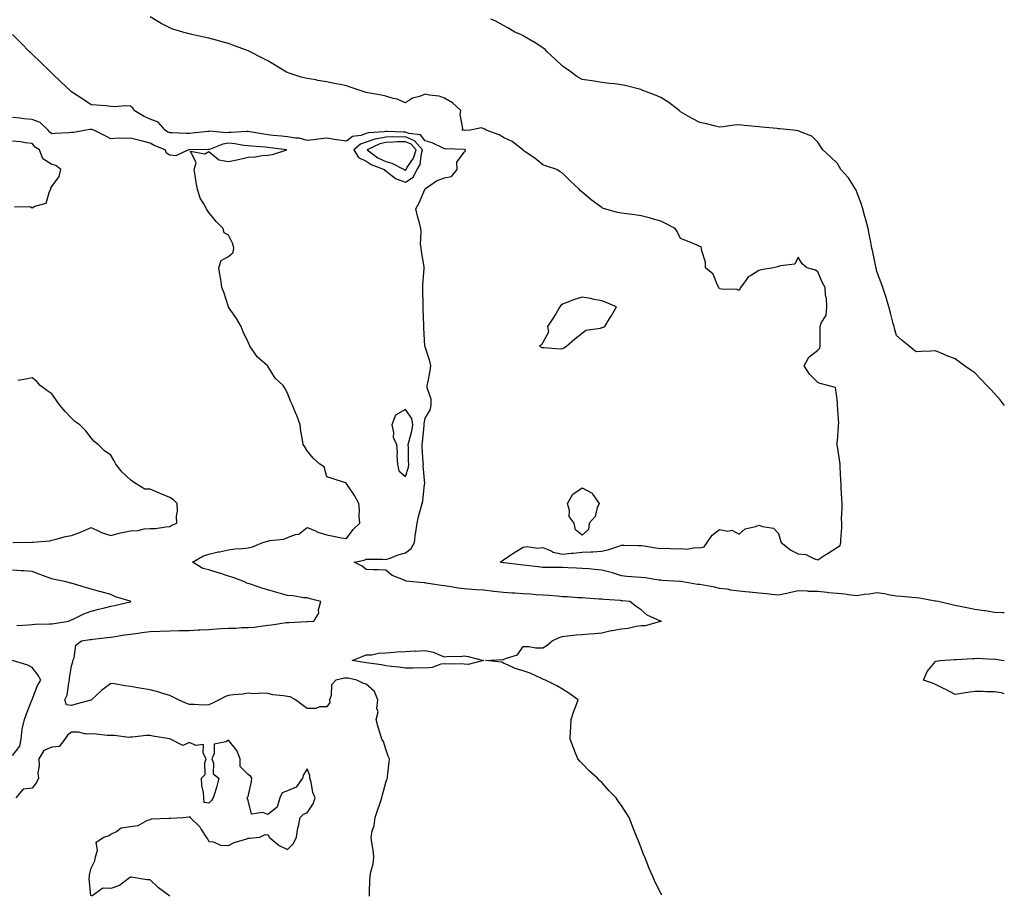
# Model space of a CAD drawing. Units: inches. Extents: x 891923 to 894563, y 7247738 to 7250378.
# Drawn here: x 894062 to 894563, y 7248433 to 7248878 of the extents above; entities that cross this region are included whole.
import ezdxf

# ---------------------------------------------------------------- set-up
doc = ezdxf.new("R2010")
doc.units = ezdxf.units.IN
doc.header["$MEASUREMENT"] = 0
doc.layers.add('Contour_89197247', color=7, linetype='Continuous', true_color=0x3735e2)

msp = doc.modelspace()

# ---------------------------------------------------------------- linework, layer by layer
at = {"layer": 'Contour_89197247'}
for points in [[(894563, 7248576.13, 3324), (894562.3, 7248576.17, 3324), (894558.05, 7248576.42, 3324), (894553.29, 7248577.16, 3324), (894552.73, 7248577.24, 3324), (894548.05, 7248577.94, 3324), (894544.71, 7248578.58, 3324), (894540.51, 7248579.46, 3324), (894538.05, 7248579.95, 3324), (894536.42, 7248580.29, 3324), (894529.35, 7248581.92, 3324), (894528.26, 7248582.13, 3324), (894528.05, 7248582.16, 3324), (894527.77, 7248582.19, 3324), (894519.8, 7248583.67, 3324), (894518.05, 7248583.87, 3324), (894515.95, 7248584.02, 3324), (894510.62, 7248584.49, 3324), (894508.05, 7248584.65, 3324), (894504.75, 7248585.22, 3324), (894502.03, 7248585.89, 3324), (894498.05, 7248586.45, 3324), (894494.3, 7248585.67, 3324), (894491.61, 7248585.48, 3324), (894488.05, 7248584.89, 3324), (894484.77, 7248585.2, 3324), (894481.79, 7248585.66, 3324), (894478.05, 7248585.97, 3324), (894473.52, 7248586.45, 3324), (894472.74, 7248586.62, 3324), (894468.05, 7248587, 3324), (894463.24, 7248587.11, 3324), (894462.77, 7248587.19, 3324), (894458.05, 7248587.35, 3324), (894453.66, 7248586.3, 3324), (894452.19, 7248586.06, 3324), (894448.05, 7248585.18, 3324), (894444.43, 7248585.54, 3324), (894442.02, 7248585.88, 3324), (894438.05, 7248586.25, 3324), (894433.26, 7248586.71, 3324), (894432.84, 7248586.71, 3324), (894428.05, 7248587.29, 3324), (894423.84, 7248587.71, 3324), (894421.81, 7248588.16, 3324), (894418.05, 7248588.63, 3324), (894415.38, 7248589.25, 3324), (894409.78, 7248590.19, 3324), (894408.05, 7248590.55, 3324), (894406.76, 7248590.62, 3324), (894399.24, 7248591.92, 3324), (894398.34, 7248592.2, 3324), (894398.05, 7248592.18, 3324), (894397.75, 7248592.22, 3324), (894388.8, 7248592.67, 3324), (894388.05, 7248592.79, 3324), (894387.1, 7248592.87, 3324), (894380.14, 7248594.01, 3324), (894378.05, 7248594.16, 3324), (894375.58, 7248594.39, 3324), (894370.85, 7248594.72, 3324), (894368.05, 7248595, 3324), (894363.43, 7248596.54, 3324), (894362.9, 7248596.76, 3324), (894358.05, 7248597.96, 3324), (894354.4, 7248598.28, 3324), (894351.43, 7248598.53, 3324), (894348.05, 7248598.82, 3324), (894345.1, 7248598.97, 3324), (894340.88, 7248599.09, 3324), (894338.05, 7248599.22, 3324), (894335.43, 7248599.29, 3324), (894330.7, 7248599.26, 3324), (894328.05, 7248599.34, 3324), (894325.69, 7248599.57, 3324), (894319.72, 7248600.25, 3324), (894318.05, 7248600.41, 3324), (894316.68, 7248600.55, 3324), (894308.31, 7248601.67, 3324), (894308.05, 7248601.69, 3324), (894307.85, 7248601.71, 3324), (894306.35, 7248601.92, 3324), (894307.26, 7248602.71, 3324), (894308.05, 7248603.15, 3324), (894311.77, 7248605.64, 3324), (894313.29, 7248606.69, 3324), (894318.05, 7248609.57, 3324), (894320.02, 7248609.95, 3324), (894325.31, 7248609.19, 3324), (894328.05, 7248609.48, 3324), (894332.23, 7248607.74, 3324), (894333.27, 7248607.13, 3324), (894338.05, 7248606.03, 3324), (894342.62, 7248606.49, 3324), (894343.44, 7248606.53, 3324), (894348.05, 7248607.05, 3324), (894352.66, 7248607.31, 3324), (894353.42, 7248607.29, 3324), (894358.05, 7248607.53, 3324), (894361.58, 7248608.39, 3324), (894366.14, 7248610.02, 3324), (894368.05, 7248610.57, 3324), (894369.32, 7248610.65, 3324), (894376.54, 7248610.42, 3324), (894378.05, 7248610.49, 3324), (894379.65, 7248610.32, 3324), (894385.38, 7248609.24, 3324), (894388.05, 7248609, 3324), (894390.83, 7248609.15, 3324), (894394.92, 7248608.79, 3324), (894398.05, 7248608.91, 3324), (894401.28, 7248608.69, 3324), (894405.66, 7248609.53, 3324), (894408.05, 7248609.24, 3324), (894410.17, 7248609.8, 3324), (894411.75, 7248611.92, 3324), (894414.26, 7248615.71, 3324), (894418.05, 7248618.61, 3324), (894422.17, 7248617.81, 3324), (894424.34, 7248618.21, 3324), (894428.05, 7248616.16, 3324), (894431.01, 7248618.96, 3324), (894436.25, 7248620.11, 3324), (894438.05, 7248620.89, 3324), (894439.8, 7248620.17, 3324), (894445.47, 7248619.34, 3324), (894448.05, 7248616.53, 3324), (894449.13, 7248612.99, 3324), (894449.38, 7248611.92, 3324), (894454.3, 7248608.16, 3324), (894458.05, 7248606.3, 3324), (894461.94, 7248605.82, 3324), (894466.32, 7248603.65, 3324), (894468.05, 7248603.21, 3324), (894471.6, 7248605.47, 3324), (894473.37, 7248606.6, 3324), (894478.05, 7248609.64, 3324), (894479.5, 7248610.47, 3324), (894479.73, 7248611.92, 3324), (894479.69, 7248613.56, 3324), (894480.28, 7248619.69, 3324), (894480.23, 7248621.92, 3324), (894480.17, 7248624.04, 3324), (894480.51, 7248629.46, 3324), (894480.45, 7248631.92, 3324), (894480.31, 7248634.19, 3324), (894480, 7248639.97, 3324), (894479.88, 7248641.92, 3324), (894479.8, 7248643.67, 3324), (894479.49, 7248650.48, 3324), (894479.41, 7248651.92, 3324), (894479.26, 7248653.12, 3324), (894478.05, 7248660.92, 3324), (894477.89, 7248661.75, 3324), (894477.88, 7248661.92, 3324), (894477.81, 7248662.15, 3324), (894478.05, 7248663.73, 3324), (894478.66, 7248671.3, 3324), (894478.66, 7248671.92, 3324), (894478.68, 7248672.55, 3324), (894478.11, 7248681.86, 3324), (894478.11, 7248681.92, 3324), (894478.05, 7248683.48, 3324), (894477.1, 7248690.97, 3324), (894473.14, 7248691.92, 3324), (894469.16, 7248693.03, 3324), (894468.05, 7248693.42, 3324), (894463.79, 7248697.66, 3324), (894461.05, 7248701.92, 3324), (894463.52, 7248706.45, 3324), (894468.05, 7248709.97, 3324), (894469, 7248710.96, 3324), (894469.19, 7248711.92, 3324), (894469.29, 7248713.16, 3324), (894469.2, 7248720.77, 3324), (894469.32, 7248721.92, 3324), (894469.78, 7248723.65, 3324), (894472.22, 7248727.75, 3324), (894472.63, 7248731.92, 3324), (894472.41, 7248736.28, 3324), (894472.03, 7248737.95, 3324), (894471.73, 7248741.92, 3324), (894470.38, 7248744.24, 3324), (894468.05, 7248749.81, 3324), (894466.79, 7248750.65, 3324), (894462.51, 7248751.92, 3324), (894460, 7248753.87, 3324), (894458.05, 7248757.24, 3324), (894456.28, 7248753.69, 3324), (894449.04, 7248752.91, 3324), (894448.05, 7248752.46, 3324), (894447.59, 7248752.38, 3324), (894445.53, 7248751.92, 3324), (894439.12, 7248750.85, 3324), (894438.05, 7248750.51, 3324), (894434.23, 7248748.1, 3324), (894432.64, 7248747.33, 3324), (894430.93, 7248744.79, 3324), (894428.69, 7248741.92, 3324), (894428.49, 7248741.48, 3324), (894428.05, 7248740.28, 3324), (894426.93, 7248740.8, 3324), (894418.95, 7248741.02, 3324), (894418.05, 7248741.24, 3324), (894417.6, 7248741.92, 3324), (894417.02, 7248742.95, 3324), (894414.72, 7248748.59, 3324), (894410.78, 7248751.92, 3324), (894410.81, 7248754.68, 3324), (894408.87, 7248761.1, 3324), (894408.88, 7248761.92, 3324), (894408.61, 7248762.49, 3324), (894408.05, 7248762.78, 3324), (894406.59, 7248763.38, 3324), (894401.64, 7248765.5, 3324), (894398.05, 7248766.84, 3324), (894396.5, 7248770.37, 3324), (894395.34, 7248771.92, 3324), (894390.49, 7248774.36, 3324), (894388.05, 7248775.58, 3324), (894383.14, 7248777.02, 3324), (894382.9, 7248777.08, 3324), (894378.05, 7248778.38, 3324), (894374.96, 7248778.83, 3324), (894370.66, 7248779.31, 3324), (894368.05, 7248779.67, 3324), (894366.1, 7248779.98, 3324), (894359.39, 7248781.92, 3324), (894358.4, 7248782.27, 3324), (894358.05, 7248782.54, 3324), (894355.71, 7248784.26, 3324), (894352.62, 7248786.49, 3324), (894348.05, 7248790.36, 3324), (894347.2, 7248791.07, 3324), (894346.58, 7248791.92, 3324), (894342.14, 7248796.01, 3324), (894338.05, 7248799.99, 3324), (894336.83, 7248800.7, 3324), (894335.16, 7248801.92, 3324), (894329.83, 7248803.71, 3324), (894328.05, 7248804.32, 3324), (894323.9, 7248807.77, 3324), (894318.98, 7248810.99, 3324), (894318.05, 7248811.63, 3324), (894317.79, 7248811.92, 3324), (894312.36, 7248816.23, 3324), (894308.05, 7248818.16, 3324), (894305.76, 7248819.63, 3324), (894299.1, 7248821.92, 3324), (894298.54, 7248822.41, 3324), (894298.05, 7248822.71, 3324), (894296.85, 7248823.12, 3324), (894291.07, 7248821.92, 3324), (894288.15, 7248821.81, 3324), (894288.05, 7248821.82, 3324), (894287.96, 7248821.83, 3324), (894287.04, 7248821.92, 3324), (894287.23, 7248822.74, 3324), (894285.98, 7248829.85, 3324), (894286.22, 7248831.92, 3324), (894282.08, 7248835.95, 3324), (894278.05, 7248838.27, 3324), (894275.32, 7248839.2, 3324), (894270.22, 7248839.75, 3324), (894268.05, 7248840.27, 3324), (894265.3, 7248839.18, 3324), (894261.74, 7248838.23, 3324), (894258.05, 7248835.95, 3324), (894253.89, 7248837.76, 3324), (894251.88, 7248838.09, 3324), (894248.05, 7248839.23, 3324), (894245.83, 7248839.7, 3324), (894238.97, 7248841, 3324), (894238.05, 7248841.19, 3324), (894237.49, 7248841.36, 3324), (894235.56, 7248841.92, 3324), (894230.01, 7248843.87, 3324), (894228.05, 7248844.49, 3324), (894224.8, 7248845.17, 3324), (894221.87, 7248845.74, 3324), (894218.05, 7248846.59, 3324), (894213.42, 7248847.29, 3324), (894212.45, 7248847.53, 3324), (894208.05, 7248848.31, 3324), (894205.06, 7248848.93, 3324), (894198.91, 7248851.06, 3324), (894198.05, 7248851.29, 3324), (894197.58, 7248851.44, 3324), (894196.68, 7248851.92, 3324), (894191.35, 7248855.22, 3324), (894188.05, 7248857.32, 3324), (894184.97, 7248858.83, 3324), (894179.07, 7248861.92, 3324), (894178.39, 7248862.26, 3324), (894178.05, 7248862.43, 3324), (894177.23, 7248862.73, 3324), (894171.04, 7248864.91, 3324), (894168.05, 7248866.11, 3324), (894163.4, 7248867.27, 3324), (894162.4, 7248867.56, 3324), (894158.05, 7248868.75, 3324), (894155.46, 7248869.33, 3324), (894149.24, 7248870.73, 3324), (894148.05, 7248871, 3324), (894147.34, 7248871.21, 3324), (894144.74, 7248871.92, 3324), (894139.59, 7248873.45, 3324), (894138.05, 7248873.98, 3324), (894133.63, 7248876.33, 3324), (894132.86, 7248876.73, 3324), (894128.05, 7248879.58, 3324)], [(894563, 7248681.83, 3323), (894562.93, 7248681.92, 3323), (894560.81, 7248684.67, 3323), (894558.05, 7248687.95, 3323), (894556.08, 7248689.95, 3323), (894554.12, 7248691.92, 3323), (894551.2, 7248695.07, 3323), (894548.05, 7248698.42, 3323), (894545.95, 7248699.82, 3323), (894542.78, 7248701.92, 3323), (894540.1, 7248703.97, 3323), (894538.05, 7248705.6, 3323), (894533.43, 7248707.3, 3323), (894532.05, 7248707.92, 3323), (894528.05, 7248709.57, 3323), (894525.55, 7248709.42, 3323), (894520.7, 7248709.27, 3323), (894518.05, 7248709.09, 3323), (894516.5, 7248710.37, 3323), (894514.61, 7248711.92, 3323), (894511.02, 7248714.89, 3323), (894508.05, 7248717.4, 3323), (894507.12, 7248720.99, 3323), (894506.86, 7248721.92, 3323), (894506.44, 7248723.53, 3323), (894505.04, 7248728.9, 3323), (894504.25, 7248731.92, 3323), (894502.84, 7248736.71, 3323), (894502.63, 7248737.34, 3323), (894501.17, 7248741.92, 3323), (894500.38, 7248744.24, 3323), (894498.05, 7248749.98, 3323), (894497.77, 7248751.64, 3323), (894497.7, 7248751.92, 3323), (894497.6, 7248752.37, 3323), (894496.07, 7248759.94, 3323), (894495.62, 7248761.92, 3323), (894495.01, 7248764.96, 3323), (894494.34, 7248768.21, 3323), (894493.61, 7248771.92, 3323), (894492.49, 7248776.36, 3323), (894491.99, 7248777.98, 3323), (894490.91, 7248781.92, 3323), (894490.26, 7248784.13, 3323), (894488.05, 7248789.97, 3323), (894487.57, 7248791.44, 3323), (894487.31, 7248791.92, 3323), (894485.88, 7248794.09, 3323), (894483.75, 7248797.62, 3323), (894479.74, 7248801.92, 3323), (894479.17, 7248803.04, 3323), (894478.05, 7248804.92, 3323), (894474.51, 7248808.38, 3323), (894470.59, 7248811.92, 3323), (894469.55, 7248813.42, 3323), (894468.05, 7248815.88, 3323), (894464.98, 7248818.85, 3323), (894458.64, 7248821.33, 3323), (894458.05, 7248821.64, 3323), (894457.81, 7248821.68, 3323), (894455.55, 7248821.92, 3323), (894448.75, 7248822.62, 3323), (894448.05, 7248822.63, 3323), (894447.24, 7248822.73, 3323), (894439.62, 7248823.49, 3323), (894438.05, 7248823.68, 3323), (894436.09, 7248823.87, 3323), (894430.48, 7248824.35, 3323), (894428.05, 7248824.6, 3323), (894425.46, 7248824.51, 3323), (894419.77, 7248823.64, 3323), (894418.05, 7248823.55, 3323), (894415.93, 7248824.04, 3323), (894411.3, 7248825.17, 3323), (894408.05, 7248825.88, 3323), (894404.11, 7248827.98, 3323), (894399.37, 7248830.6, 3323), (894398.05, 7248831.32, 3323), (894397.76, 7248831.64, 3323), (894397.43, 7248831.92, 3323), (894392.2, 7248836.07, 3323), (894388.05, 7248838.63, 3323), (894385.8, 7248839.66, 3323), (894379.49, 7248841.92, 3323), (894378.52, 7248842.39, 3323), (894378.05, 7248842.58, 3323), (894377.18, 7248842.79, 3323), (894370.65, 7248844.52, 3323), (894368.05, 7248845.1, 3323), (894364.44, 7248845.53, 3323), (894361.9, 7248845.77, 3323), (894358.05, 7248846.27, 3323), (894353.13, 7248847, 3323), (894352.93, 7248847.04, 3323), (894348.05, 7248847.83, 3323), (894345.4, 7248849.27, 3323), (894341.73, 7248851.92, 3323), (894339.63, 7248853.5, 3323), (894338.05, 7248854.58, 3323), (894334.31, 7248858.18, 3323), (894330.29, 7248861.92, 3323), (894329.16, 7248863.02, 3323), (894328.05, 7248863.83, 3323), (894323.16, 7248867.03, 3323), (894322.66, 7248867.3, 3323), (894318.05, 7248870.02, 3323), (894316.77, 7248870.64, 3323), (894313.78, 7248871.92, 3323), (894310.27, 7248874.14, 3323), (894308.05, 7248875.31, 3323), (894303.75, 7248877.62, 3323), (894301.5, 7248878.47, 3323)], [(894388.64, 7248432.52, 3325), (894388.05, 7248433.49, 3325), (894385.23, 7248439.1, 3325), (894383.99, 7248441.92, 3325), (894382.19, 7248446.05, 3325), (894381.22, 7248448.75, 3325), (894379.96, 7248451.92, 3325), (894379.34, 7248453.21, 3325), (894378.05, 7248456.46, 3325), (894376.51, 7248460.38, 3325), (894375.97, 7248461.92, 3325), (894374.57, 7248465.4, 3325), (894373.67, 7248467.54, 3325), (894372.03, 7248471.92, 3325), (894370.44, 7248474.31, 3325), (894368.05, 7248478.11, 3325), (894366.43, 7248480.3, 3325), (894365.3, 7248481.92, 3325), (894361.73, 7248485.59, 3325), (894358.05, 7248489.73, 3325), (894356.95, 7248490.82, 3325), (894355.95, 7248491.92, 3325), (894351.77, 7248495.64, 3325), (894348.05, 7248499.47, 3325), (894346.81, 7248500.68, 3325), (894345.79, 7248501.92, 3325), (894344.38, 7248505.58, 3325), (894343.66, 7248507.53, 3325), (894341.97, 7248511.92, 3325), (894342.17, 7248516.03, 3325), (894342.24, 7248517.73, 3325), (894342.43, 7248521.92, 3325), (894343.85, 7248526.12, 3325), (894344.86, 7248528.74, 3325), (894346.02, 7248531.92, 3325), (894341.35, 7248535.22, 3325), (894338.05, 7248537.38, 3325), (894335.18, 7248539.05, 3325), (894329.32, 7248541.92, 3325), (894328.33, 7248542.2, 3325), (894328.05, 7248542.37, 3325), (894327.28, 7248542.69, 3325), (894321.59, 7248545.46, 3325), (894318.05, 7248546.59, 3325), (894313.89, 7248547.76, 3325), (894310.43, 7248549.55, 3325), (894308.05, 7248550.52, 3325), (894307.19, 7248551.06, 3325), (894298.84, 7248551.92, 3325), (894307.55, 7248552.42, 3325), (894308.05, 7248552.41, 3325), (894309.09, 7248552.96, 3325), (894315.09, 7248554.88, 3325), (894318.05, 7248559.12, 3325), (894320.86, 7248559.12, 3325), (894324.46, 7248558.33, 3325), (894328.05, 7248558.33, 3325), (894330.22, 7248559.75, 3325), (894332.81, 7248561.92, 3325), (894336.38, 7248563.59, 3325), (894338.05, 7248564.21, 3325), (894340.57, 7248564.44, 3325), (894345.06, 7248564.92, 3325), (894348.05, 7248565.19, 3325), (894351.61, 7248565.47, 3325), (894354.27, 7248565.7, 3325), (894358.05, 7248566, 3325), (894362.85, 7248567.12, 3325), (894363.28, 7248567.15, 3325), (894368.05, 7248568.02, 3325), (894371.51, 7248568.46, 3325), (894375.55, 7248569.42, 3325), (894378.05, 7248569.8, 3325), (894380.24, 7248569.72, 3325), (894388.04, 7248571.91, 3325), (894388.05, 7248571.9, 3325), (894388.07, 7248571.9, 3325), (894388.41, 7248571.92, 3325), (894388.06, 7248571.93, 3325), (894388.02, 7248571.95, 3325), (894381.09, 7248574.97, 3325), (894378.05, 7248577.66, 3325), (894375.59, 7248579.46, 3325), (894372.3, 7248581.92, 3325), (894368.43, 7248582.3, 3325), (894368.05, 7248582.32, 3325), (894367.57, 7248582.4, 3325), (894359.04, 7248582.91, 3325), (894358.05, 7248583.1, 3325), (894356.78, 7248583.19, 3325), (894349.78, 7248583.66, 3325), (894348.05, 7248583.78, 3325), (894346.08, 7248583.89, 3325), (894340.4, 7248584.26, 3325), (894338.05, 7248584.41, 3325), (894335.38, 7248584.6, 3325), (894331.07, 7248584.95, 3325), (894328.05, 7248585.14, 3325), (894324.57, 7248585.4, 3325), (894321.74, 7248585.61, 3325), (894318.05, 7248585.88, 3325), (894313.81, 7248586.16, 3325), (894312.38, 7248586.26, 3325), (894308.05, 7248586.55, 3325), (894303.21, 7248587.08, 3325), (894302.85, 7248587.12, 3325), (894298.05, 7248587.65, 3325), (894294.1, 7248587.97, 3325), (894291.9, 7248588.07, 3325), (894288.05, 7248588.36, 3325), (894284.89, 7248588.76, 3325), (894280.33, 7248589.63, 3325), (894278.05, 7248589.97, 3325), (894276.28, 7248590.15, 3325), (894268.63, 7248591.34, 3325), (894268.05, 7248591.41, 3325), (894267.58, 7248591.45, 3325), (894261.59, 7248591.92, 3325), (894258.39, 7248592.26, 3325), (894258.05, 7248592.42, 3325), (894257.03, 7248592.94, 3325), (894251.31, 7248595.18, 3325), (894248.05, 7248597.85, 3325), (894244.15, 7248598.02, 3325), (894241.92, 7248598.05, 3325), (894238.05, 7248598.21, 3325), (894236.1, 7248599.97, 3325), (894231.9, 7248601.92, 3325), (894237.01, 7248602.96, 3325), (894238.05, 7248603.57, 3325), (894239.58, 7248603.45, 3325), (894246.48, 7248603.49, 3325), (894248.05, 7248603.38, 3325), (894250.23, 7248604.1, 3325), (894254.33, 7248605.64, 3325), (894258.05, 7248606.71, 3325), (894261, 7248608.97, 3325), (894262.62, 7248611.92, 3325), (894263.26, 7248616.71, 3325), (894263.33, 7248617.2, 3325), (894263.98, 7248621.92, 3325), (894264.79, 7248625.18, 3325), (894266.15, 7248630.02, 3325), (894266.64, 7248631.92, 3325), (894266.88, 7248633.09, 3325), (894267.84, 7248641.71, 3325), (894267.88, 7248641.92, 3325), (894267.9, 7248642.07, 3325), (894267.13, 7248651, 3325), (894267.22, 7248651.92, 3325), (894267.18, 7248652.79, 3325), (894266.65, 7248660.51, 3325), (894266.59, 7248661.92, 3325), (894266.84, 7248663.13, 3325), (894267.62, 7248671.49, 3325), (894267.69, 7248671.92, 3325), (894267.61, 7248672.36, 3325), (894268.05, 7248675.29, 3325), (894270.61, 7248679.36, 3325), (894271.25, 7248681.92, 3325), (894271.18, 7248685.05, 3325), (894269.19, 7248690.78, 3325), (894269.15, 7248691.92, 3325), (894269.4, 7248693.27, 3325), (894270.61, 7248699.36, 3325), (894271.07, 7248701.92, 3325), (894270.46, 7248704.33, 3325), (894268.05, 7248711.69, 3325), (894268.02, 7248711.89, 3325), (894268.02, 7248711.95, 3325), (894267.48, 7248721.35, 3325), (894267.43, 7248721.92, 3325), (894267.41, 7248722.56, 3325), (894267.13, 7248731, 3325), (894267.09, 7248731.92, 3325), (894267.1, 7248732.88, 3325), (894266.9, 7248740.78, 3325), (894266.91, 7248741.92, 3325), (894266.9, 7248743.07, 3325), (894267.65, 7248751.53, 3325), (894267.65, 7248751.92, 3325), (894267.59, 7248752.38, 3325), (894266.22, 7248760.09, 3325), (894266.01, 7248761.92, 3325), (894265.82, 7248764.15, 3325), (894266.12, 7248770, 3325), (894265.9, 7248771.92, 3325), (894265.19, 7248774.78, 3325), (894264.3, 7248778.17, 3325), (894263.38, 7248781.92, 3325), (894265.04, 7248784.93, 3325), (894267.9, 7248791.77, 3325), (894267.97, 7248791.92, 3325), (894268.03, 7248791.94, 3325), (894268.05, 7248792.03, 3325), (894268.34, 7248792.2, 3325), (894273.88, 7248796.09, 3325), (894278.05, 7248797.71, 3325), (894281.61, 7248798.36, 3325), (894284.44, 7248801.92, 3325), (894284.29, 7248805.68, 3325), (894288.05, 7248810.8, 3325), (894288.61, 7248811.35, 3325), (894288.58, 7248811.92, 3325), (894288.18, 7248812.05, 3325), (894288.05, 7248812.07, 3325), (894287.9, 7248812.08, 3325), (894278.53, 7248812.4, 3325), (894278.05, 7248812.43, 3325), (894277.21, 7248812.76, 3325), (894271.63, 7248815.5, 3325), (894268.05, 7248816.52, 3325), (894265.67, 7248819.55, 3325), (894259.79, 7248820.18, 3325), (894258.05, 7248820.89, 3325), (894257, 7248820.88, 3325), (894248.7, 7248821.27, 3325), (894248.05, 7248821.26, 3325), (894247.19, 7248821.06, 3325), (894239.35, 7248820.62, 3325), (894238.05, 7248820.18, 3325), (894235.36, 7248819.23, 3325), (894231.16, 7248818.8, 3325), (894228.05, 7248816.34, 3325), (894223.1, 7248816.97, 3325), (894222.95, 7248817.02, 3325), (894218.05, 7248817.96, 3325), (894213.49, 7248817.36, 3325), (894212.78, 7248817.19, 3325), (894208.05, 7248816.71, 3325), (894204.05, 7248817.92, 3325), (894202.16, 7248817.81, 3325), (894198.05, 7248818.51, 3325), (894195, 7248818.86, 3325), (894190.66, 7248819.3, 3325), (894188.05, 7248819.6, 3325), (894185.98, 7248819.85, 3325), (894178.88, 7248821.09, 3325), (894178.05, 7248821.21, 3325), (894177.38, 7248821.26, 3325), (894169.27, 7248820.71, 3325), (894168.05, 7248820.77, 3325), (894166.74, 7248820.61, 3325), (894158.53, 7248821.44, 3325), (894158.05, 7248821.34, 3325), (894157.43, 7248821.3, 3325), (894149.56, 7248820.42, 3325), (894148.05, 7248820.32, 3325), (894146.42, 7248820.3, 3325), (894139.33, 7248820.63, 3325), (894138.05, 7248820.61, 3325), (894137.15, 7248821.02, 3325), (894135.73, 7248821.92, 3325), (894132.12, 7248825.99, 3325), (894128.05, 7248827.64, 3325), (894125.01, 7248828.88, 3325), (894120.01, 7248831.92, 3325), (894119.29, 7248833.16, 3325), (894118.05, 7248834.17, 3325), (894115.57, 7248834.39, 3325), (894109.93, 7248833.8, 3325), (894108.05, 7248834.06, 3325), (894105.65, 7248834.31, 3325), (894100.74, 7248834.61, 3325), (894098.05, 7248834.93, 3325), (894093.81, 7248837.68, 3325), (894089.15, 7248840.82, 3325), (894088.05, 7248841.56, 3325), (894087.84, 7248841.71, 3325), (894087.53, 7248841.92, 3325), (894082.7, 7248846.57, 3325), (894078.05, 7248850.97, 3325), (894077.57, 7248851.43, 3325), (894077.05, 7248851.92, 3325), (894072.46, 7248856.33, 3325), (894068.05, 7248860.59, 3325), (894067.39, 7248861.26, 3325), (894066.72, 7248861.92, 3325), (894062.4, 7248866.28, 3325), (894058.05, 7248870.74, 3325)], [(894239.75, 7248431.92, 3326), (894239.84, 7248433.71, 3326), (894239.99, 7248439.98, 3326), (894240.09, 7248441.92, 3326), (894240.49, 7248444.36, 3326), (894241.61, 7248448.37, 3326), (894242.05, 7248451.92, 3326), (894241.68, 7248455.54, 3326), (894240.95, 7248459.03, 3326), (894240.58, 7248461.92, 3326), (894241.22, 7248465.08, 3326), (894242.12, 7248467.85, 3326), (894242.7, 7248471.92, 3326), (894243.95, 7248476.02, 3326), (894244.99, 7248478.86, 3326), (894246.01, 7248481.92, 3326), (894246.48, 7248483.48, 3326), (894248.05, 7248489.71, 3326), (894248.65, 7248491.32, 3326), (894248.89, 7248491.92, 3326), (894248.98, 7248492.85, 3326), (894249.77, 7248500.2, 3326), (894249.92, 7248501.92, 3326), (894249.32, 7248503.19, 3326), (894248.05, 7248506.79, 3326), (894246.83, 7248510.7, 3326), (894246.1, 7248511.92, 3326), (894245.28, 7248514.68, 3326), (894244.13, 7248518, 3326), (894243.15, 7248521.92, 3326), (894244.16, 7248525.82, 3326), (894243.57, 7248527.44, 3326), (894243.96, 7248531.92, 3326), (894242.28, 7248536.15, 3326), (894238.05, 7248539.9, 3326), (894236.44, 7248540.31, 3326), (894233.26, 7248541.92, 3326), (894228.98, 7248542.85, 3326), (894228.05, 7248543, 3326), (894227.06, 7248542.91, 3326), (894222.56, 7248541.92, 3326), (894220.46, 7248539.51, 3326), (894220.22, 7248534.09, 3326), (894219.49, 7248531.92, 3326), (894219.52, 7248530.46, 3326), (894218.05, 7248528.31, 3326), (894214.4, 7248528.28, 3326), (894212.44, 7248527.54, 3326), (894208.05, 7248527.51, 3326), (894205.47, 7248529.34, 3326), (894202.1, 7248531.92, 3326), (894199.45, 7248533.33, 3326), (894198.05, 7248533.54, 3326), (894196.06, 7248533.91, 3326), (894190.64, 7248534.51, 3326), (894188.05, 7248535.07, 3326), (894184.63, 7248535.34, 3326), (894181.14, 7248535.01, 3326), (894178.05, 7248535.36, 3326), (894175.21, 7248534.76, 3326), (894170.61, 7248534.48, 3326), (894168.05, 7248534.06, 3326), (894166.38, 7248533.59, 3326), (894163.3, 7248531.92, 3326), (894159.79, 7248530.18, 3326), (894158.05, 7248529.29, 3326), (894155.34, 7248529.21, 3326), (894150.45, 7248529.52, 3326), (894148.05, 7248529.43, 3326), (894146.32, 7248530.19, 3326), (894142.52, 7248531.92, 3326), (894139.49, 7248533.36, 3326), (894138.05, 7248534.01, 3326), (894135.06, 7248534.91, 3326), (894132.05, 7248535.91, 3326), (894128.05, 7248537.01, 3326), (894123.85, 7248537.72, 3326), (894121.89, 7248538.08, 3326), (894118.05, 7248538.75, 3326), (894115.12, 7248538.98, 3326), (894109.95, 7248540.02, 3326), (894108.05, 7248540.21, 3326), (894103.28, 7248536.7, 3326), (894098.3, 7248531.92, 3326), (894098.15, 7248531.81, 3326), (894098.05, 7248531.78, 3326), (894097.86, 7248531.72, 3326), (894090.21, 7248529.75, 3326), (894088.05, 7248528.98, 3326), (894085.47, 7248529.34, 3326), (894084.65, 7248531.92, 3326), (894085.79, 7248534.18, 3326), (894086.63, 7248540.5, 3326), (894087.06, 7248541.92, 3326), (894086.98, 7248542.98, 3326), (894088.05, 7248549.23, 3326), (894088.74, 7248551.23, 3326), (894088.8, 7248551.92, 3326), (894089.36, 7248553.23, 3326), (894090.28, 7248559.69, 3326), (894093.17, 7248561.92, 3326), (894097.42, 7248562.55, 3326), (894098.05, 7248562.67, 3326), (894098.93, 7248562.8, 3326), (894106.4, 7248563.57, 3326), (894108.05, 7248563.83, 3326), (894110.31, 7248564.18, 3326), (894115.05, 7248564.93, 3326), (894118.05, 7248565.38, 3326), (894122.01, 7248565.88, 3326), (894123.8, 7248566.18, 3326), (894128.05, 7248566.66, 3326), (894132.95, 7248566.82, 3326), (894133.13, 7248566.84, 3326), (894138.05, 7248566.98, 3326), (894142.86, 7248567.12, 3326), (894143.26, 7248567.13, 3326), (894148.05, 7248567.26, 3326), (894152.5, 7248567.47, 3326), (894153.61, 7248567.48, 3326), (894158.05, 7248567.66, 3326), (894161.95, 7248568.02, 3326), (894164.27, 7248568.14, 3326), (894168.05, 7248568.46, 3326), (894171.5, 7248568.46, 3326), (894174.78, 7248568.65, 3326), (894178.05, 7248568.65, 3326), (894181.01, 7248568.96, 3326), (894185.72, 7248569.6, 3326), (894188.05, 7248569.85, 3326), (894189.9, 7248570.07, 3326), (894197.34, 7248571.21, 3326), (894198.05, 7248571.3, 3326), (894198.7, 7248571.28, 3326), (894207.86, 7248571.73, 3326), (894208.05, 7248571.72, 3326), (894208.27, 7248571.71, 3326), (894211.38, 7248571.92, 3326), (894213.94, 7248576.03, 3326), (894213.85, 7248577.72, 3326), (894214.92, 7248581.92, 3326), (894209.51, 7248583.38, 3326), (894208.05, 7248583.76, 3326), (894206.1, 7248583.86, 3326), (894200.94, 7248584.81, 3326), (894198.05, 7248584.94, 3326), (894193.76, 7248586.21, 3326), (894192.68, 7248586.55, 3326), (894188.05, 7248587.86, 3326), (894184.88, 7248588.75, 3326), (894179.22, 7248590.75, 3326), (894178.05, 7248591.12, 3326), (894177.37, 7248591.24, 3326), (894176.09, 7248591.92, 3326), (894170.32, 7248594.19, 3326), (894168.05, 7248594.94, 3326), (894163.64, 7248596.32, 3326), (894162.75, 7248596.62, 3326), (894158.05, 7248598.05, 3326), (894154.91, 7248598.79, 3326), (894149.7, 7248601.92, 3326), (894154.97, 7248605.01, 3326), (894158.05, 7248606.07, 3326), (894162.75, 7248607.21, 3326), (894163.46, 7248607.33, 3326), (894168.05, 7248608.32, 3326), (894171.19, 7248608.79, 3326), (894175.06, 7248608.92, 3326), (894178.05, 7248609.29, 3326), (894180.2, 7248609.77, 3326), (894185.55, 7248611.92, 3326), (894187.4, 7248612.57, 3326), (894188.05, 7248612.69, 3326), (894189.1, 7248612.97, 3326), (894196.24, 7248613.74, 3326), (894198.05, 7248614.48, 3326), (894202.15, 7248616.01, 3326), (894203.72, 7248616.25, 3326), (894208.05, 7248619.71, 3326), (894211.89, 7248618.08, 3326), (894213.41, 7248617.28, 3326), (894218.05, 7248615.89, 3326), (894221.41, 7248615.28, 3326), (894225.51, 7248614.46, 3326), (894228.05, 7248613.98, 3326), (894231.43, 7248618.54, 3326), (894234.79, 7248621.92, 3326), (894234.52, 7248625.46, 3326), (894234.73, 7248628.6, 3326), (894234.38, 7248631.92, 3326), (894232.07, 7248635.93, 3326), (894228.27, 7248641.71, 3326), (894228.13, 7248641.92, 3326), (894228.12, 7248642, 3326), (894228.05, 7248642.19, 3326), (894227.64, 7248642.33, 3326), (894220.69, 7248644.57, 3326), (894218.05, 7248645.51, 3326), (894216.62, 7248650.49, 3326), (894214.48, 7248651.92, 3326), (894211.09, 7248654.97, 3326), (894208.05, 7248658.69, 3326), (894206.81, 7248660.68, 3326), (894205.92, 7248661.92, 3326), (894205.61, 7248664.36, 3326), (894204.82, 7248668.7, 3326), (894204.48, 7248671.92, 3326), (894202.74, 7248676.61, 3326), (894202.24, 7248677.73, 3326), (894200.51, 7248681.92, 3326), (894199.73, 7248683.61, 3326), (894198.05, 7248688, 3326), (894196.73, 7248690.6, 3326), (894195.86, 7248691.92, 3326), (894191.79, 7248695.66, 3326), (894188.05, 7248701.78, 3326), (894187.97, 7248701.84, 3326), (894187.84, 7248701.92, 3326), (894182.59, 7248706.46, 3326), (894180.93, 7248709.04, 3326), (894178.88, 7248711.92, 3326), (894178.69, 7248712.55, 3326), (894178.05, 7248714.01, 3326), (894175.46, 7248719.33, 3326), (894174.46, 7248721.92, 3326), (894172.12, 7248725.98, 3326), (894168.05, 7248731.84, 3326), (894168.03, 7248731.89, 3326), (894167.99, 7248731.98, 3326), (894165.66, 7248739.54, 3326), (894164.65, 7248741.92, 3326), (894164.06, 7248745.91, 3326), (894163.75, 7248747.62, 3326), (894163.15, 7248751.92, 3326), (894164.32, 7248755.65, 3326), (894168.05, 7248757.58, 3326), (894170.3, 7248759.67, 3326), (894170.66, 7248761.92, 3326), (894170.13, 7248764, 3326), (894168.05, 7248768.54, 3326), (894165.81, 7248769.68, 3326), (894165.21, 7248771.92, 3326), (894161.63, 7248775.5, 3326), (894158.05, 7248779.96, 3326), (894157.25, 7248781.12, 3326), (894156.83, 7248781.92, 3326), (894155.46, 7248784.51, 3326), (894153.51, 7248787.38, 3326), (894152.26, 7248791.92, 3326), (894151.45, 7248795.32, 3326), (894151.02, 7248798.95, 3326), (894150.44, 7248801.92, 3326), (894151.49, 7248805.36, 3326), (894148.7, 7248811.28, 3326), (894156, 7248809.87, 3326), (894158.05, 7248811.02, 3326), (894162.88, 7248807.1, 3326), (894163.05, 7248806.93, 3326), (894168.05, 7248806.02, 3326), (894173, 7248806.98, 3326), (894173.16, 7248807.03, 3326), (894178.05, 7248808.24, 3326), (894181.5, 7248808.46, 3326), (894185.15, 7248809.02, 3326), (894188.05, 7248809.24, 3326), (894190.35, 7248809.62, 3326), (894197.69, 7248811.92, 3326), (894189.12, 7248812.98, 3326), (894188.05, 7248813.1, 3326), (894186.7, 7248813.27, 3326), (894179.92, 7248813.79, 3326), (894178.05, 7248814.04, 3326), (894175.77, 7248814.21, 3326), (894171.21, 7248815.08, 3326), (894168.05, 7248815.26, 3326), (894165.07, 7248814.9, 3326), (894158.29, 7248812.15, 3326), (894158.05, 7248812.11, 3326), (894157.87, 7248812.1, 3326), (894148.09, 7248811.96, 3326), (894148.01, 7248811.96, 3326), (894147.58, 7248811.92, 3326), (894141.09, 7248808.87, 3326), (894138.05, 7248809.28, 3326), (894136.39, 7248810.26, 3326), (894135.66, 7248811.92, 3326), (894130.21, 7248814.08, 3326), (894128.05, 7248815.33, 3326), (894123.47, 7248816.5, 3326), (894122.79, 7248816.67, 3326), (894118.05, 7248817.91, 3326), (894113.79, 7248817.66, 3326), (894112.14, 7248817.83, 3326), (894108.05, 7248817.5, 3326), (894105.22, 7248819.09, 3326), (894099.45, 7248821.92, 3326), (894098.41, 7248822.28, 3326), (894098.05, 7248822.34, 3326), (894097.63, 7248822.34, 3326), (894095.27, 7248821.92, 3326), (894089.24, 7248820.73, 3326), (894088.05, 7248820.69, 3326), (894086.77, 7248820.63, 3326), (894079.74, 7248820.23, 3326), (894078.05, 7248820.16, 3326), (894077.01, 7248820.88, 3326), (894076.14, 7248821.92, 3326), (894072.02, 7248825.89, 3326), (894068.05, 7248827.44, 3326), (894063.82, 7248827.69, 3326), (894061.91, 7248828.05, 3326), (894058.05, 7248828.36, 3326)], [(894059, 7248782.88, 3327), (894066.93, 7248783.04, 3327), (894068.05, 7248782.48, 3327), (894069.37, 7248783.24, 3327), (894075.1, 7248784.87, 3327), (894076.92, 7248790.8, 3327), (894077.59, 7248791.92, 3327), (894077.52, 7248792.45, 3327), (894078.05, 7248793.3, 3327), (894081.69, 7248798.28, 3327), (894082.54, 7248801.92, 3327), (894080.05, 7248803.92, 3327), (894078.05, 7248804.4, 3327), (894073.42, 7248807.29, 3327), (894071.79, 7248811.92, 3327), (894069.47, 7248813.34, 3327), (894068.05, 7248815.13, 3327), (894064.48, 7248815.49, 3327), (894062.22, 7248816.09, 3327), (894058.05, 7248816.38, 3327)], [(894058.18, 7248612.05, 3327), (894067.88, 7248612.1, 3327), (894068.05, 7248612.12, 3327), (894068.29, 7248612.16, 3327), (894077.09, 7248612.88, 3327), (894078.05, 7248613.12, 3327), (894079.61, 7248613.48, 3327), (894084.93, 7248615.04, 3327), (894088.05, 7248615.64, 3327), (894092.67, 7248617.3, 3327), (894094.14, 7248618.01, 3327), (894098.05, 7248619.69, 3327), (894102.29, 7248617.68, 3327), (894103.26, 7248617.13, 3327), (894108.05, 7248615.57, 3327), (894112.99, 7248616.86, 3327), (894113.08, 7248616.89, 3327), (894118.05, 7248618.01, 3327), (894121.84, 7248618.13, 3327), (894125.1, 7248618.97, 3327), (894128.05, 7248619.11, 3327), (894130.77, 7248619.2, 3327), (894136.15, 7248620.03, 3327), (894138.05, 7248620.09, 3327), (894139.16, 7248620.81, 3327), (894141.65, 7248621.92, 3327), (894141.48, 7248625.35, 3327), (894141.95, 7248628.01, 3327), (894141.82, 7248631.92, 3327), (894139.93, 7248633.8, 3327), (894138.05, 7248634.87, 3327), (894133.13, 7248637, 3327), (894132.86, 7248637.11, 3327), (894128.05, 7248639.18, 3327), (894125.37, 7248639.24, 3327), (894120.91, 7248641.92, 3327), (894119.12, 7248642.99, 3327), (894118.05, 7248643.98, 3327), (894113.86, 7248647.73, 3327), (894110.6, 7248651.92, 3327), (894109.71, 7248653.58, 3327), (894108.05, 7248656.55, 3327), (894104.82, 7248658.69, 3327), (894101.6, 7248661.92, 3327), (894099.64, 7248663.51, 3327), (894098.05, 7248665.25, 3327), (894095.13, 7248669, 3327), (894092.31, 7248671.92, 3327), (894089.8, 7248673.67, 3327), (894088.05, 7248675.27, 3327), (894084.87, 7248678.75, 3327), (894082.07, 7248681.92, 3327), (894080.4, 7248684.26, 3327), (894078.05, 7248687.65, 3327), (894075.47, 7248689.33, 3327), (894072.15, 7248691.92, 3327), (894070.23, 7248694.1, 3327), (894068.05, 7248695.82, 3327), (894064.84, 7248695.12, 3327), (894060.65, 7248694.52, 3327)], [(894060.22, 7248569.75, 3327), (894066.23, 7248570.1, 3327), (894068.05, 7248570.31, 3327), (894069.55, 7248570.43, 3327), (894076.7, 7248570.57, 3327), (894078.05, 7248570.66, 3327), (894079.22, 7248570.76, 3327), (894086.53, 7248571.92, 3327), (894087.54, 7248572.43, 3327), (894088.05, 7248572.59, 3327), (894089.25, 7248573.12, 3327), (894094.28, 7248575.69, 3327), (894098.05, 7248576.97, 3327), (894101.9, 7248578.07, 3327), (894104.82, 7248578.69, 3327), (894108.05, 7248579.52, 3327), (894110.02, 7248579.96, 3327), (894117.95, 7248581.82, 3327), (894118.05, 7248581.84, 3327), (894118.11, 7248581.85, 3327), (894118.3, 7248581.92, 3327), (894118.13, 7248582, 3327), (894118.05, 7248582.01, 3327), (894117.91, 7248582.07, 3327), (894110.49, 7248584.35, 3327), (894108.05, 7248585.48, 3327), (894103.1, 7248586.87, 3327), (894103.02, 7248586.89, 3327), (894098.05, 7248588.26, 3327), (894095.21, 7248589.09, 3327), (894089.06, 7248590.91, 3327), (894088.05, 7248591.21, 3327), (894087.47, 7248591.34, 3327), (894085.35, 7248591.92, 3327), (894079.31, 7248593.18, 3327), (894078.05, 7248593.42, 3327), (894075.61, 7248594.36, 3327), (894071.86, 7248595.73, 3327), (894068.05, 7248597.29, 3327), (894063.71, 7248597.57, 3327), (894062.39, 7248597.58, 3327), (894058.05, 7248597.84, 3327)], [(894563, 7248534.94, 3324), (894561.5, 7248535.38, 3324), (894558.05, 7248535.92, 3324), (894553.93, 7248536.04, 3324), (894552.2, 7248536.07, 3324), (894548.05, 7248536.19, 3324), (894544.33, 7248535.64, 3324), (894541.23, 7248535.1, 3324), (894538.05, 7248534.61, 3324), (894533.29, 7248537.15, 3324), (894532.42, 7248537.55, 3324), (894528.05, 7248539.65, 3324), (894526.49, 7248540.36, 3324), (894521.91, 7248541.92, 3324), (894523.74, 7248546.24, 3324), (894528.05, 7248551.34, 3324), (894528.34, 7248551.64, 3324), (894530.37, 7248551.92, 3324), (894537.61, 7248552.36, 3324), (894538.05, 7248552.39, 3324), (894538.57, 7248552.44, 3324), (894547.05, 7248552.92, 3324), (894548.05, 7248553.01, 3324), (894549.26, 7248553.12, 3324), (894557.33, 7248552.64, 3324), (894558.05, 7248552.73, 3324), (894558.76, 7248552.62, 3324), (894562.82, 7248551.92, 3324), (894563, 7248551.89, 3324)], [(894058.05, 7248503.54, 3327), (894061.75, 7248508.22, 3327), (894062.5, 7248511.92, 3327), (894063, 7248516.87, 3327), (894062.96, 7248517.01, 3327), (894064.18, 7248521.92, 3327), (894065.22, 7248524.75, 3327), (894067.92, 7248531.79, 3327), (894067.97, 7248531.92, 3327), (894067.99, 7248531.98, 3327), (894068.05, 7248532.08, 3327), (894070.73, 7248539.23, 3327), (894072.43, 7248541.92, 3327), (894070.84, 7248544.7, 3327), (894068.05, 7248548.4, 3327), (894065.74, 7248549.61, 3327), (894058.08, 7248551.89, 3327)], [(894097.95, 7248432.02, 3327), (894097.01, 7248440.88, 3327), (894097.15, 7248441.92, 3327), (894097.2, 7248442.77, 3327), (894098.05, 7248446.17, 3327), (894100.01, 7248449.96, 3327), (894100.3, 7248451.92, 3327), (894101.29, 7248455.16, 3327), (894100.63, 7248459.34, 3327), (894104.51, 7248461.92, 3327), (894107.24, 7248462.73, 3327), (894108.05, 7248463.43, 3327), (894111.04, 7248464.91, 3327), (894113.34, 7248466.63, 3327), (894118.05, 7248467.41, 3327), (894122.07, 7248467.9, 3327), (894126.77, 7248470.64, 3327), (894128.05, 7248471.02, 3327), (894128.68, 7248471.3, 3327), (894137.72, 7248471.59, 3327), (894138.05, 7248471.67, 3327), (894138.38, 7248471.6, 3327), (894144.91, 7248471.92, 3327), (894147.72, 7248472.25, 3327), (894148.05, 7248472.26, 3327), (894148.46, 7248472.33, 3327), (894148.41, 7248471.92, 3327), (894153.39, 7248467.26, 3327), (894154.11, 7248465.87, 3327), (894156.54, 7248461.92, 3327), (894157.26, 7248461.13, 3327), (894158.05, 7248459.73, 3327), (894160.41, 7248459.57, 3327), (894163.95, 7248457.82, 3327), (894168.05, 7248457.71, 3327), (894170.79, 7248459.19, 3327), (894177.29, 7248461.16, 3327), (894178.05, 7248461.46, 3327), (894178.6, 7248461.37, 3327), (894183.96, 7248461.92, 3327), (894186.68, 7248463.29, 3327), (894188.05, 7248463.2, 3327), (894188.54, 7248462.41, 3327), (894188.61, 7248461.92, 3327), (894193.81, 7248457.68, 3327), (894198.05, 7248455.76, 3327), (894201.16, 7248458.8, 3327), (894202.67, 7248461.92, 3327), (894203.28, 7248466.69, 3327), (894203.61, 7248467.48, 3327), (894204.56, 7248471.92, 3327), (894206.23, 7248473.74, 3327), (894208.05, 7248474.31, 3327), (894211.06, 7248478.9, 3327), (894212.03, 7248481.92, 3327), (894210.89, 7248484.76, 3327), (894210.01, 7248489.97, 3327), (894209.44, 7248491.92, 3327), (894209.41, 7248493.28, 3327), (894208.05, 7248496.8, 3327), (894206.23, 7248493.75, 3327), (894205.72, 7248491.92, 3327), (894202.49, 7248487.49, 3327), (894198.05, 7248485.6, 3327), (894195.38, 7248484.59, 3327), (894194.12, 7248481.92, 3327), (894192.75, 7248477.21, 3327), (894188.05, 7248473.56, 3327), (894185.45, 7248474.52, 3327), (894179.78, 7248473.65, 3327), (894178.05, 7248480.59, 3327), (894177.69, 7248481.56, 3327), (894177.52, 7248481.92, 3327), (894177.61, 7248482.36, 3327), (894178.05, 7248482.65, 3327), (894179.62, 7248490.35, 3327), (894179.95, 7248491.92, 3327), (894179.17, 7248493.03, 3327), (894178.05, 7248493.93, 3327), (894173.99, 7248497.87, 3327), (894173.97, 7248501.92, 3327), (894172.24, 7248506.11, 3327), (894168.05, 7248511.39, 3327), (894166.69, 7248510.56, 3327), (894160.71, 7248509.26, 3327), (894160.75, 7248504.63, 3327), (894159.54, 7248501.92, 3327), (894160.36, 7248499.62, 3327), (894160.26, 7248494.14, 3327), (894163.12, 7248491.92, 3327), (894162.02, 7248487.96, 3327), (894161.14, 7248485.01, 3327), (894160.25, 7248481.92, 3327), (894159.4, 7248480.56, 3327), (894158.05, 7248479.22, 3327), (894155.68, 7248479.55, 3327), (894155.45, 7248481.92, 3327), (894155.33, 7248484.64, 3327), (894154.35, 7248488.22, 3327), (894154.25, 7248491.92, 3327), (894156.11, 7248493.85, 3327), (894156.02, 7248499.89, 3327), (894156.68, 7248501.92, 3327), (894155.16, 7248504.81, 3327), (894155.2, 7248509.07, 3327), (894151.31, 7248508.66, 3327), (894148.05, 7248510.12, 3327), (894144.78, 7248508.65, 3327), (894138.47, 7248511.92, 3327), (894138.12, 7248511.99, 3327), (894138.05, 7248512.02, 3327), (894137.93, 7248512.04, 3327), (894129.45, 7248513.32, 3327), (894128.05, 7248513.67, 3327), (894126.28, 7248513.7, 3327), (894118.96, 7248512.83, 3327), (894118.05, 7248512.85, 3327), (894117.19, 7248512.78, 3327), (894109.9, 7248513.78, 3327), (894108.05, 7248513.67, 3327), (894106.2, 7248513.77, 3327), (894100.55, 7248514.42, 3327), (894098.05, 7248514.54, 3327), (894095.57, 7248514.4, 3327), (894091.59, 7248515.46, 3327), (894088.05, 7248515.36, 3327), (894086.01, 7248513.96, 3327), (894084.68, 7248511.92, 3327), (894081.79, 7248508.18, 3327), (894078.05, 7248507.78, 3327), (894073.96, 7248506.01, 3327), (894071.45, 7248501.92, 3327), (894071.63, 7248498.35, 3327), (894070.92, 7248494.79, 3327), (894071.17, 7248491.92, 3327), (894070.24, 7248489.73, 3327), (894068.05, 7248486.96, 3327), (894063.49, 7248486.48, 3327), (894059.77, 7248481.92, 3327)], [(894138.05, 7248431.92, 3327), (894132.29, 7248436.16, 3327), (894128.05, 7248440.17, 3327), (894126.38, 7248440.25, 3327), (894118.44, 7248441.53, 3327), (894118.05, 7248441.56, 3327), (894116.93, 7248440.81, 3327), (894112.56, 7248437.41, 3327), (894108.05, 7248435.82, 3327), (894104.04, 7248435.93, 3327), (894098.33, 7248431.92, 3327)]]:
    msp.add_polyline3d(points, dxfattribs=at)
for points in [[(894258.05, 7248795.41, 3326), (894261.95, 7248798.02, 3326), (894264.09, 7248801.92, 3326), (894265.51, 7248804.46, 3326), (894266.23, 7248810.1, 3326), (894266.81, 7248811.92, 3326), (894262.7, 7248816.57, 3326), (894258.05, 7248818.48, 3326), (894254.53, 7248818.39, 3326), (894251.42, 7248818.55, 3326), (894248.05, 7248818.45, 3326), (894243.6, 7248817.47, 3326), (894242.56, 7248817.41, 3326), (894238.05, 7248815.88, 3326), (894235.12, 7248814.85, 3326), (894231.76, 7248811.92, 3326), (894234.13, 7248807.99, 3326), (894238.05, 7248806.12, 3326), (894240.55, 7248804.42, 3326), (894247.22, 7248801.92, 3326), (894247.53, 7248801.4, 3326), (894248.05, 7248801.2, 3326), (894250.69, 7248799.27, 3326), (894253.29, 7248797.16, 3326)], [(894258.05, 7248801.54, 3327), (894258.28, 7248801.69, 3327), (894258.41, 7248801.92, 3327), (894258.86, 7248802.73, 3327), (894262.25, 7248807.71, 3327), (894263.59, 7248811.92, 3327), (894260.99, 7248814.86, 3327), (894258.05, 7248816.07, 3327), (894254, 7248815.97, 3327), (894251.89, 7248815.77, 3327), (894248.05, 7248815.66, 3327), (894244.99, 7248814.98, 3327), (894238.61, 7248811.92, 3327), (894244.06, 7248807.93, 3327), (894248.05, 7248806.05, 3327), (894251.22, 7248805.08, 3327), (894257.42, 7248801.92, 3327), (894257.77, 7248801.64, 3327)], [(894338.05, 7248710.7, 3325), (894338.79, 7248711.19, 3325), (894340.12, 7248711.92, 3325), (894344.28, 7248715.69, 3325), (894348.05, 7248718.67, 3325), (894349.85, 7248720.12, 3325), (894357.35, 7248721.22, 3325), (894358.05, 7248721.48, 3325), (894358.45, 7248721.52, 3325), (894359.53, 7248721.92, 3325), (894361.88, 7248725.75, 3325), (894362.77, 7248727.19, 3325), (894365.62, 7248731.92, 3325), (894360.32, 7248734.19, 3325), (894358.05, 7248735.05, 3325), (894354.19, 7248735.79, 3325), (894352.3, 7248736.17, 3325), (894348.05, 7248736.95, 3325), (894344.17, 7248735.81, 3325), (894340.28, 7248734.15, 3325), (894338.05, 7248733.35, 3325), (894337.26, 7248732.71, 3325), (894336.73, 7248731.92, 3325), (894334.58, 7248728.45, 3325), (894333.42, 7248726.56, 3325), (894330.43, 7248721.92, 3325), (894330.9, 7248719.07, 3325), (894328.05, 7248713.91, 3325), (894327.28, 7248712.68, 3325), (894326.4, 7248711.92, 3325), (894327.45, 7248711.32, 3325), (894328.05, 7248711.21, 3325), (894328.73, 7248711.24, 3325), (894336.78, 7248710.65, 3325)], [(894258.05, 7248645.55, 3326), (894259.6, 7248650.37, 3326), (894259.76, 7248651.92, 3326), (894259.69, 7248653.56, 3326), (894259.6, 7248660.37, 3326), (894259.54, 7248661.92, 3326), (894259.93, 7248663.8, 3326), (894261.32, 7248668.66, 3326), (894261.88, 7248671.92, 3326), (894261.27, 7248675.13, 3326), (894258.05, 7248679.76, 3326), (894253.09, 7248676.88, 3326), (894251.08, 7248671.92, 3326), (894251.93, 7248668.04, 3326), (894251.82, 7248665.7, 3326), (894253.51, 7248661.92, 3326), (894253.79, 7248657.66, 3326), (894253.74, 7248656.23, 3326), (894253.97, 7248651.92, 3326), (894254.65, 7248648.52, 3326)], [(894348.05, 7248615.7, 3324), (894344.65, 7248618.52, 3324), (894343.97, 7248621.92, 3324), (894341.4, 7248625.28, 3324), (894341.6, 7248628.37, 3324), (894340.63, 7248631.92, 3324), (894343.29, 7248636.69, 3324), (894348.05, 7248639.8, 3324), (894352.75, 7248637.22, 3324), (894353.21, 7248637.09, 3324), (894353.57, 7248636.4, 3324), (894356.76, 7248631.92, 3324), (894355.75, 7248629.62, 3324), (894354.67, 7248625.3, 3324), (894351.6, 7248621.92, 3324), (894351.35, 7248618.62, 3324)], [(894288.05, 7248550.05, 3325), (894286.37, 7248550.24, 3325), (894279.86, 7248550.11, 3325), (894278.05, 7248550.27, 3325), (894276.17, 7248550.04, 3325), (894271.65, 7248548.33, 3325), (894268.05, 7248548.07, 3325), (894264.24, 7248548.11, 3325), (894261.91, 7248548.05, 3325), (894258.05, 7248548.09, 3325), (894254.62, 7248548.49, 3325), (894251.06, 7248548.91, 3325), (894248.05, 7248549.26, 3325), (894245.82, 7248549.69, 3325), (894239.41, 7248550.55, 3325), (894238.05, 7248550.8, 3325), (894237.11, 7248550.97, 3325), (894230.89, 7248551.92, 3325), (894235.97, 7248554, 3325), (894238.05, 7248554.73, 3325), (894240.99, 7248554.86, 3325), (894244.28, 7248555.69, 3325), (894248.05, 7248555.8, 3325), (894252.21, 7248556.08, 3325), (894253.66, 7248556.3, 3325), (894258.05, 7248556.56, 3325), (894262.89, 7248556.76, 3325), (894263.21, 7248556.75, 3325), (894268.05, 7248557, 3325), (894272.3, 7248556.17, 3325), (894275.2, 7248554.77, 3325), (894278.05, 7248553.86, 3325), (894280.23, 7248554.11, 3325), (894286, 7248553.97, 3325), (894288.05, 7248554.27, 3325), (894290.08, 7248553.95, 3325), (894297.88, 7248551.92, 3325), (894290.01, 7248549.96, 3325)]]:
    msp.add_polyline3d(points, close=True, dxfattribs=at)

doc.saveas('drawing.dxf')
